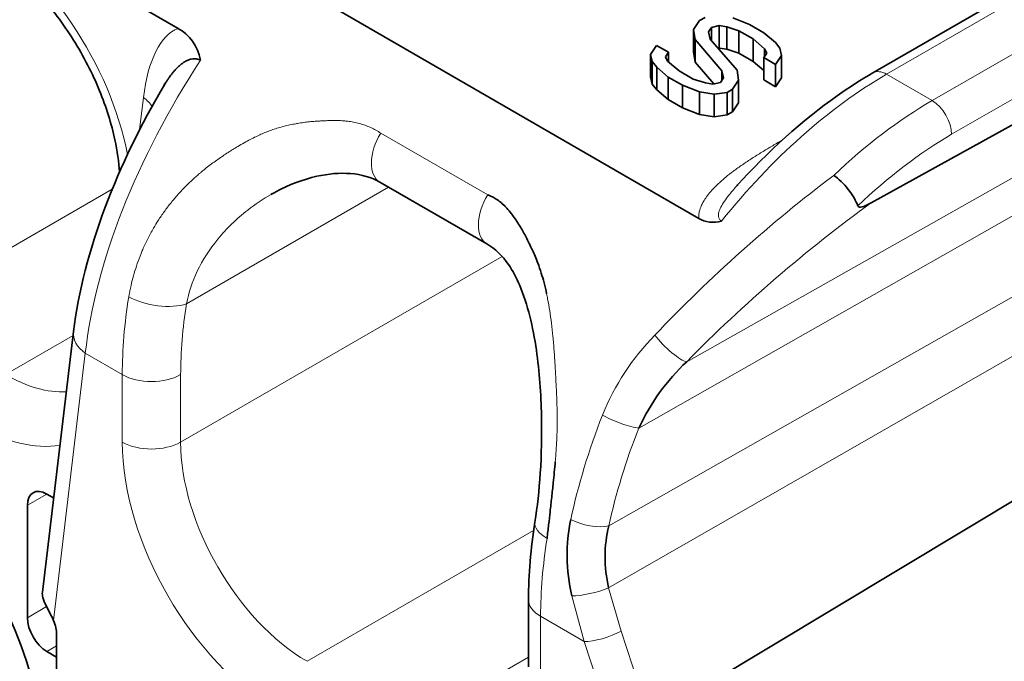
# Model space of a CAD drawing. Units: millimetres. Extents: x 14 to 828, y 14 to 580.
# Drawn here: x 748 to 755, y 317 to 322 of the extents above; entities that cross this region are included whole.
import ezdxf

# ---------------------------------------------------------------- set-up
doc = ezdxf.new("R2010")
doc.units = ezdxf.units.MM
doc.header["$LTSCALE"] = 2
doc.layers.add('Visible (ISO)', color=7, linetype='Continuous', lineweight=35)
doc.layers.add('Visible Narrow (ISO)', color=7, linetype='Continuous', lineweight=18)

msp = doc.modelspace()

# ---------------------------------------------------------------- linework, layer by layer
at = {"layer": 'Visible (ISO)'}
for p, q in [((754.4569, 321.6056), (776.1651, 334.1389)), ((741.7915, 327.1316), (753.1933, 320.5488)), ((749.4066, 321.9291), (745.906, 323.9501)), ((754.4453, 320.6619), (757.7072, 322.4674)), ((753.1544, 321.9211), (753.1982, 321.9862)), ((753.2373, 322.0087), (753.1982, 321.9862)), ((753.4385, 322.0055), (753.5615, 321.9571)), ((753.1647, 321.8474), (753.1544, 321.9211)), ((753.1544, 321.7578), (753.1544, 321.9211)), ((753.2843, 321.9364), (753.2625, 321.9039)), ((753.2625, 321.9039), (753.275, 321.8514)), ((753.3407, 321.949), (753.2843, 321.9364)), ((753.2843, 321.8407), (753.2843, 321.9364)), ((753.3947, 321.9404), (753.3407, 321.949)), ((753.3407, 321.7857), (753.3407, 321.949)), ((753.4832, 321.9119), (753.3947, 321.9404)), ((753.3947, 321.7771), (753.3947, 321.9404)), ((753.4832, 321.9119), (753.5866, 321.8522)), ((753.4832, 321.7486), (753.4832, 321.9119)), ((753.6649, 321.8974), (753.5615, 321.9571)), ((753.3599, 321.6218), (753.1647, 321.8474)), ((753.1647, 321.6841), (753.1647, 321.8474)), ((753.275, 321.8514), (753.4703, 321.6258)), ((753.6705, 321.7812), (753.5866, 321.8522)), ((753.5866, 321.6889), (753.5866, 321.8522)), ((753.6649, 321.8974), (753.7487, 321.8264)), ((752.8415, 321.7404), (752.8852, 321.8055)), ((752.9714, 321.7557), (752.8852, 321.8055)), ((753.1544, 321.7578), (753.1647, 321.6841)), ((753.3333, 321.7841), (753.3407, 321.7857)), ((753.3407, 321.7857), (753.3947, 321.7771)), ((753.3947, 321.7771), (753.4832, 321.7486)), ((753.6854, 321.75), (753.6705, 321.7812)), ((753.6705, 321.7278), (753.6705, 321.7812)), ((753.7487, 321.8264), (753.7809, 321.7852)), ((753.7809, 321.7852), (753.7935, 321.7328)), ((752.8541, 321.688), (752.8415, 321.7404)), ((752.8415, 321.5771), (752.8415, 321.7404)), ((752.8862, 321.6468), (752.8541, 321.688)), ((752.8541, 321.5247), (752.8541, 321.688)), ((752.9714, 321.7557), (752.9495, 321.7232)), ((752.9495, 321.7232), (752.9644, 321.692)), ((752.9644, 321.692), (753.0483, 321.621)), ((752.9714, 321.6861), (752.9714, 321.7557)), ((753.4832, 321.7486), (753.5866, 321.6889)), ((753.5866, 321.6889), (753.6635, 321.6238)), ((753.6635, 321.7175), (753.6854, 321.75)), ((753.6635, 321.7175), (753.7497, 321.6677)), ((753.6635, 321.5542), (753.6635, 321.7175)), ((753.7935, 321.7328), (753.7497, 321.6677)), ((753.7935, 321.5695), (753.7935, 321.7328)), ((752.9701, 321.5758), (752.8862, 321.6468)), ((752.8862, 321.4835), (752.8862, 321.6468)), ((753.1517, 321.5613), (753.0483, 321.621)), ((753.1647, 321.6841), (753.3016, 321.5258)), ((753.3725, 321.5693), (753.3599, 321.6218)), ((753.3599, 321.5506), (753.3599, 321.6218)), ((753.4703, 321.6258), (753.4805, 321.5521)), ((753.7497, 321.5044), (753.7497, 321.6677)), ((752.8415, 321.5771), (752.8541, 321.5247)), ((752.9701, 321.5758), (753.0735, 321.5161)), ((752.9701, 321.4125), (752.9701, 321.5758)), ((753.1517, 321.5613), (753.2402, 321.5328)), ((753.3506, 321.5368), (753.3725, 321.5693)), ((753.4805, 321.5521), (753.4368, 321.487)), ((753.4805, 321.3888), (753.4805, 321.5521)), ((753.6635, 321.5542), (753.7497, 321.5044)), ((753.7497, 321.5044), (753.7935, 321.5695)), ((752.8541, 321.5247), (752.8862, 321.4835)), ((752.8862, 321.4835), (752.9701, 321.4125)), ((753.1964, 321.4677), (753.0735, 321.5161)), ((753.0735, 321.3528), (753.0735, 321.5161)), ((753.2402, 321.5328), (753.2942, 321.5242)), ((753.2942, 321.5242), (753.3506, 321.5368)), ((753.3977, 321.4645), (753.4368, 321.487)), ((753.4368, 321.3237), (753.4368, 321.487)), ((752.9701, 321.4125), (753.0735, 321.3528)), ((753.3045, 321.4505), (753.1964, 321.4677)), ((753.1964, 321.3044), (753.1964, 321.4677)), ((753.3977, 321.4645), (753.3045, 321.4505)), ((753.3045, 321.2872), (753.3045, 321.4505)), ((753.3977, 321.3012), (753.3977, 321.4645)), ((753.0735, 321.3528), (753.1964, 321.3044)), ((753.4368, 321.3237), (753.4805, 321.3888)), ((753.1964, 321.3044), (753.3045, 321.2872)), ((753.3045, 321.2872), (753.3977, 321.3012)), ((753.3977, 321.3012), (753.4368, 321.3237)), ((751.6519, 320.363), (750.8742, 320.8121)), ((750.0893, 320.7269), (750.084, 320.7238)), ((752.837, 316.9128), (757.7068, 319.8404)), ((748.4212, 317.8337), (748.6473, 319.7274)), ((749.0345, 319.3978), (749.0345, 319.3978)), ((748.5029, 318.5182), (748.4535, 318.5467)), ((748.3121, 318.4651), (748.3121, 317.6486)), ((751.9542, 317.2913), (751.9542, 317.7812)), ((748.5243, 316.7096), (748.5243, 317.5263)), ((748.4535, 317.4036), (748.5243, 317.3628))]:
    msp.add_line(p, q, dxfattribs=at)
for centre, major_axis, ratio, start_param, end_param in [((749.1901, 321.5296), (0.2148, 0.4004), 0.813291, 5.519655, 6.278183), ((754.2159, 320.7305), (0.1289, -0.1533), 0.33409, 0.693703, 2.264848), ((751.0242, 321.0719), (-0.15, -0.2598), 0.577349, 6.282881, 6.283187), ((753.3414, 320.7234), (-0.1867, -0.1386), 0.790131, 0.286951, 1.114916), ((754.2158, 318.343), (-1.4036, 0.7926), 0.988194, 5.98516, 6.360698), ((748.4535, 318.3834), (-0.1, 0.1732), 0.57735, 5.497787, 7.06858), ((752.2971, 318.2959), (-0.2962, 0.0475), 0.450216, 6.283161, 6.283588), ((753.465, 317.9401), (-0.8654, 0.9999), 0.875312, 0.578483, 1.028843), ((753.4469, 317.9909), (-0.6525, 0.7467), 0.89915, 0.556342, 1.036034), ((748.7217, 317.8203), (0.3012, -0.0022), 0.577312, 3.076935, 3.300995), ((748.4535, 317.5669), (0.1, -0.1732), 0.57735, 3.926991, 5.497787), ((748.3828, 317.6077), (-0.1, 0.1732), 0.57735, 3.928585, 4.504831)]:
    msp.add_ellipse(centre, major_axis=major_axis, ratio=ratio, start_param=start_param, end_param=end_param, dxfattribs=at)
for points, knots in [([(748.9817, 320.8847), (748.9769, 320.959), (748.9656, 321.0386), (748.9233, 321.2352), (748.8853, 321.3569), (748.7849, 321.6017), (748.7202, 321.7275), (748.5729, 321.9623), (748.4883, 322.0742), (748.3112, 322.2694), (748.2164, 322.3554), (748.0831, 322.4527), (748.0426, 322.4792), (748.003, 322.5021)], [0.0106541, 0.0106541, 0.0106541, 0.0106541, 0.0386046, 0.0386046, 0.0782231, 0.0782231, 0.119747, 0.119747, 0.1615357, 0.1615357, 0.2032769, 0.2032769, 0.2215702, 0.2215702, 0.2215702, 0.2215702]), ([(749.3082, 321.5193), (749.3092, 321.521), (749.3102, 321.5227), (749.3156, 321.5317), (749.3199, 321.5387), (749.3287, 321.5524), (749.3331, 321.5591), (749.3421, 321.5724), (749.3467, 321.5789), (749.3559, 321.5915), (749.3605, 321.5975), (749.3702, 321.6095), (749.3753, 321.6156), (749.3861, 321.6276), (749.3917, 321.6335), (749.4023, 321.6442), (749.4071, 321.6487), (749.4185, 321.659), (749.4255, 321.665), (749.4401, 321.6764), (749.4477, 321.6819), (749.4634, 321.6915), (749.4713, 321.6957), (749.4873, 321.7022), (749.4952, 321.7047), (749.5111, 321.7079), (749.5191, 321.7086), (749.5351, 321.7081), (749.5429, 321.707), (749.556, 321.7036), (749.5611, 321.7019), (749.5676, 321.6992), (749.569, 321.6986), (749.5704, 321.698)], [0.416035, 0.416035, 0.416035, 0.416035, 0.4299817, 0.4299817, 0.4916106, 0.4916106, 0.5526517, 0.5526517, 0.6115637, 0.6115637, 0.6631259, 0.6631259, 0.7116535, 0.7116535, 0.756194, 0.756194, 0.7882998, 0.7882998, 0.8266431, 0.8266431, 0.8625051, 0.8625051, 0.8957938, 0.8957938, 0.9257943, 0.9257943, 0.9540408, 0.9540408, 0.9798532, 0.9798532, 0.9956598, 0.9956598, 0.9999799, 0.9999799, 0.9999799, 0.9999799]), ([(753.4644, 320.7807), (753.6941, 321.0357), (753.9447, 321.261), (754.2839, 321.5002), (754.3703, 321.5557), (754.4569, 321.6056)], [0, 0, 0, 0, 0.1066213, 0.1066213, 0.1425782, 0.1425782, 0.1425782, 0.1425782]), ([(748.6473, 319.7272), (748.6812, 320.0124), (748.7614, 320.3204), (748.9889, 320.9247), (749.1352, 321.2279), (749.3082, 321.5193)], [0, 0, 0, 0, 0.1082193, 0.1082193, 0.2110682, 0.2110682, 0.2110682, 0.2110682]), ([(750.8741, 320.8121), (750.8138, 320.8469), (750.7402, 320.8683), (750.583, 320.8806), (750.4989, 320.8731), (750.3144, 320.8324), (750.2125, 320.7935), (750.1064, 320.7365), (750.095, 320.7302), (750.0837, 320.7236)], [0, 0, 0, 0, 0.0329469, 0.0329469, 0.064481, 0.064481, 0.1031945, 0.1031945, 0.1078767, 0.1078767, 0.1078767, 0.1078767]), ([(751.8432, 320.5651), (751.8365, 320.5743), (751.8296, 320.5833), (751.8226, 320.5923), (751.8108, 320.6073), (751.799, 320.6207), (751.7875, 320.6327), (751.7854, 320.6348), (751.7833, 320.637), (751.7812, 320.639), (751.7694, 320.6508), (751.7578, 320.6612), (751.7464, 320.6702), (751.7345, 320.6797), (751.7228, 320.6878), (751.7115, 320.6946), (751.7027, 320.6999), (751.6942, 320.7045), (751.6857, 320.7084), (751.6762, 320.7128), (751.6669, 320.7164), (751.6577, 320.7192)], [0.8944956, 0.8944956, 0.8944956, 0.8944956, 0.905632, 0.905632, 0.905632, 0.9243035, 0.9243035, 0.9243035, 0.9276811, 0.9276811, 0.9276811, 0.9468486, 0.9468486, 0.9468486, 0.9668966, 0.9668966, 0.9668966, 0.9824041, 0.9824041, 0.9824041, 1, 1, 1, 1]), ([(754.4453, 320.662), (754.4174, 320.6466), (754.3941, 320.6359), (754.3705, 320.6303), (754.3632, 320.6295), (754.3552, 320.6317), (754.3531, 320.6328), (754.3498, 320.6359), (754.3486, 320.6378), (754.3477, 320.6402)], [0.00000523, 0.00000523, 0.00000523, 0.00000523, 0.01185488, 0.01185488, 0.01665469, 0.01665469, 0.01859585, 0.01859585, 0.0203544, 0.0203544, 0.0203544, 0.0203544]), ([(752.086, 320.0014), (752.0803, 320.0284), (752.074, 320.0552), (752.0608, 320.1053), (752.0542, 320.1284), (752.0393, 320.1759), (752.031, 320.2002), (752.0156, 320.2412), (752.0089, 320.2578), (751.9889, 320.3045), (751.9756, 320.334), (751.9602, 320.3659), (751.9589, 320.3688), (751.9442, 320.3988), (751.9303, 320.4255), (751.9014, 320.477), (751.8864, 320.5017), (751.8616, 320.5392), (751.8526, 320.5522), (751.8432, 320.5651)], [0.6884522, 0.6884522, 0.6884522, 0.6884522, 0.7171625, 0.7171625, 0.7419824, 0.7419824, 0.7678987, 0.7678987, 0.785632, 0.785632, 0.8173868, 0.8173868, 0.8205394, 0.8205394, 0.8502463, 0.8502463, 0.8788511, 0.8788511, 0.8944956, 0.8944956, 0.8944956, 0.8944956]), ([(752.0009, 318.3434), (752.0185, 318.4531), (752.0315, 318.5742), (752.0484, 318.8325), (752.0516, 318.9731), (752.0454, 319.2741), (752.0338, 319.4375), (751.9871, 319.7611), (751.9487, 319.9256), (751.8671, 320.1172), (751.8397, 320.1686), (751.7641, 320.2783), (751.7116, 320.3286), (751.6519, 320.363)], [0, 0, 0, 0, 0.0381355, 0.0381355, 0.0796983, 0.0796983, 0.1285118, 0.1285118, 0.1822795, 0.1822795, 0.2043846, 0.2043846, 0.2369587, 0.2369587, 0.2369587, 0.2369587]), ([(748.4123, 316.8937), (748.3255, 317.4647), (748.0068, 318.1166), (747.5787, 318.5657), (747.4132, 318.7393), (747.2355, 318.8825), (747.057, 318.9856)], [0.0349569, 0.0349569, 0.0349569, 0.0349569, 0.2307922, 0.2307922, 0.2307922, 0.306509, 0.306509, 0.306509, 0.306509]), ([(752.0893, 318.2249), (752.0929, 318.2578), (752.0967, 318.291), (752.1005, 318.324), (752.1041, 318.3557), (752.1077, 318.3873), (752.1112, 318.4186), (752.1152, 318.454), (752.1191, 318.4891), (752.1228, 318.5235), (752.1268, 318.5595), (752.1305, 318.5948), (752.134, 318.6289), (752.1367, 318.6549), (752.1392, 318.6803), (752.1415, 318.7047), (752.1441, 318.7313), (752.1464, 318.7568), (752.1485, 318.7811)], [0, 0, 0, 0, 0.023365, 0.023365, 0.023365, 0.0457346, 0.0457346, 0.0457346, 0.0709695, 0.0709695, 0.0709695, 0.0974011, 0.0974011, 0.0974011, 0.1175362, 0.1175362, 0.1175362, 0.1393666, 0.1393666, 0.1393666, 0.1393666]), ([(748.4241, 317.7948), (748.4264, 317.7866), (748.4296, 317.7773), (748.4402, 317.752), (748.4487, 317.7348), (748.4676, 317.698), (748.4807, 317.6731), (748.4945, 317.6441), (748.498, 317.6364), (748.5013, 317.6285)], [-0.15750002, -0.15750002, -0.15750002, -0.15750002, -0.15334002, -0.15334002, -0.14707842, -0.14707842, -0.13994896, -0.13994896, -0.1374382, -0.1374382, -0.1374382, -0.1374382])]:
    msp.add_open_spline(points, degree=3, knots=knots, dxfattribs=at)
for points in [[(749.3114, 321.5254), (749.3085, 321.5207), (749.3059, 321.516), (749.3033, 321.5112)], [(753.4779, 320.7957), (753.4753, 320.7929), (753.4726, 320.7901), (753.4701, 320.7872)], [(751.9542, 317.7812), (751.9542, 317.9622), (751.9701, 318.1511), (752.0009, 318.3433)]]:
    msp.add_open_spline(points, degree=3, dxfattribs=at)
at = {"layer": 'Visible Narrow (ISO)'}
for p, q in [((776.2651, 334.1289), (754.5569, 321.5957)), ((754.8882, 321.4044), (776.5964, 333.9377)), ((776.7378, 333.6927), (755.0296, 321.1595)), ((753.104, 319.508), (757.1266, 321.7769)), ((754.5569, 321.5957), (754.8882, 321.4044)), ((749.1555, 321.4263), (749.1277, 321.1924)), ((757.0595, 321.4676), (752.7557, 319.0258)), ((751.6577, 320.7192), (750.8799, 321.1682)), ((752.5383, 318.3151), (757.0595, 320.8803)), ((748.9291, 320.7605), (747.3752, 319.8633)), ((750.9363, 320.7762), (749.4687, 319.9289)), ((757.1266, 320.4942), (752.5367, 317.8666)), ((749.4258, 318.9243), (751.7618, 320.273)), ((748.153, 319.4142), (748.6437, 319.6975)), ((748.5013, 317.6285), (748.733, 319.5693)), ((748.7047, 319.5928), (748.7047, 319.5928)), ((749.0015, 319.4142), (748.733, 319.5693)), ((749.0015, 318.9243), (749.0015, 319.4142)), ((749.4258, 319.4142), (749.4258, 318.9243)), ((748.4535, 318.5467), (748.3121, 318.4651)), ((752.3049, 318.5453), (752.3049, 318.5453)), ((751.9917, 318.2828), (750.3451, 317.3322)), ((752.6269, 317.552), (752.5367, 317.8666)), ((752.3585, 317.4761), (752.2689, 317.8068)), ((748.3121, 317.6486), (748.4517, 317.7291)), ((752.0421, 317.6588), (752.0421, 317.1689)), ((752.3585, 317.4761), (752.0421, 317.6588)), ((752.837, 316.9128), (752.6269, 317.552)), ((752.3585, 317.4761), (752.5548, 316.8769)), ((748.5243, 317.4444), (748.4535, 317.4036)), ((751.1229, 316.8831), (751.9542, 317.3631))]:
    msp.add_line(p, q, dxfattribs=at)
for centre, major_axis, ratio, start_param, end_param in [((747.9409, 321.333), (-0.8, 1.3856), 0.57735, 4.168988, 5.49779), ((749.7213, 320.6528), (0.2848, -1.2853), 0.391974, 3.201907, 3.982676), ((751.1011, 320.9354), (1.9445, 2.7312), 0.505437, 1.650368, 2.406225), ((754.5569, 321.4324), (-0.1, 0.1732), 0.577345, 5.49781, 6.283181), ((754.5204, 318.9176), (1.6946, 2.842), 0.567805, 0.794256, 1.329948), ((748.9433, 321.3037), (-0.298, 0.0355), 0.646812, 3.624597, 3.999582), ((754.8886, 318.7074), (1.6517, 2.8609), 0.57735, 0.785565, 1.096833), ((754.8882, 321.2411), (0.1, -0.1732), 0.57735, 0.785403, 2.356189), ((751.0242, 321.0719), (-0.15, -0.2598), 0.577349, 4.674564, 6.282881), ((755.03, 318.626), (1.5516, 2.6874), 0.57735, 0.785562, 1.101558), ((754.0914, 319.5002), (2.4425, 2.2238), 0.301662, 1.270588, 1.804701), ((751.802, 320.6228), (-0.15, -0.2598), 0.57735, 4.674551, 6.282951), ((754.2283, 319.3685), (2.3075, 2.038), 0.28426, 1.233465, 1.817004), ((751.336, 320.7619), (1.6507, 2.8591), 0.57735, 2.15488, 2.356152), ((749.2565, 320.0514), (-0.2962, 0.0475), 0.450215, 0.867721, 2.438444), ((751.5481, 320.6394), (1.5007, 2.5991), 0.577363, 2.154897, 2.356171), ((748.9452, 319.6918), (-0.2979, 0.0355), 0.646789, 0.000467, 0.858096), ((754.2439, 318.3863), (-1.5827, 1.0539), 0.975192, 6.101708, 6.478515), ((752.9771, 319.6516), (0.1424, -0.1404), 0.225946, 4.133799, 5.987448), ((748.153, 320.4757), (0.65, -1.1258), 0.57735, 5.497792, 5.999393), ((749.2137, 319.5367), (-0.3, 0), 0.57735, 0.785403, 2.356189), ((754.52, 318.9243), (-1.6595, -2.8568), 0.580143, 4.972298, 5.2247), ((752.6155, 319.1082), (-0.1861, 0.0735), 0.21106, 0.930345, 2.503213), ((747.9406, 320.354), (0.8004, -1.3863), 0.57735, 5.498056, 6.064769), ((754.6682, 318.8363), (1.5715, 2.6744), 0.5825, 1.833475, 2.086014), ((750.1329, 318.2711), (0.8, -1.3856), 0.57735, 3.926996, 5.497782), ((749.2137, 319.0468), (0.3, 0), 0.57735, 3.926991, 5.497787), ((750.3451, 318.3936), (0.65, -1.1258), 0.57735, 3.926996, 5.497782), ((752.2971, 318.2959), (-0.2962, 0.0475), 0.450216, 0.000402, 0.867688), ((752.398, 318.3986), (0.1975, -0.0426), 0.400714, 4.041932, 5.584604), ((754.3766, 319.0064), (-1.6507, -2.8591), 0.57735, 5.296473, 5.497744), ((752.4097, 317.873), (-0.1967, -0.0488), 0.22683, 0.71803, 2.21486), ((752.2542, 317.7812), (-0.3, 0), 0.57735, 0, 0.785393), ((752.5, 317.5577), (0.1901, 0.0622), 0.279279, 3.786684, 5.348936)]:
    msp.add_ellipse(centre, major_axis=major_axis, ratio=ratio, start_param=start_param, end_param=end_param, dxfattribs=at)
for points, knots in [([(750.8799, 321.1682), (750.8691, 321.1757), (750.8575, 321.183), (750.8452, 321.1898), (750.833, 321.1966), (750.8203, 321.203), (750.8072, 321.2088), (750.794, 321.2148), (750.7805, 321.2201), (750.7669, 321.225), (750.7528, 321.23), (750.7387, 321.2344), (750.7248, 321.2382), (750.7103, 321.2422), (750.6962, 321.2454), (750.6829, 321.248), (750.6676, 321.251), (750.6532, 321.2532), (750.6405, 321.2547), (750.6354, 321.2553), (750.6305, 321.2557), (750.6259, 321.2561), (750.6164, 321.2569), (750.6079, 321.2575), (750.6003, 321.258), (750.5907, 321.2587), (750.5824, 321.2592), (750.575, 321.2596), (750.567, 321.2601), (750.5602, 321.2604), (750.554, 321.2607), (750.5471, 321.261), (750.5411, 321.2611), (750.5354, 321.2611), (750.5277, 321.2611), (750.5205, 321.2606), (750.5123, 321.2601), (750.5065, 321.2597), (750.5002, 321.2593), (750.4929, 321.2588), (750.4865, 321.2584), (750.4792, 321.258), (750.4709, 321.2576), (750.4629, 321.2572), (750.4539, 321.2568), (750.4434, 321.2564), (750.4314, 321.2558), (750.4177, 321.2551), (750.4029, 321.2541), (750.3899, 321.2532), (750.3762, 321.252), (750.362, 321.2505), (750.348, 321.2491), (750.3335, 321.2474), (750.319, 321.2454), (750.3042, 321.2434), (750.2894, 321.2411), (750.275, 321.2386), (750.271, 321.238), (750.267, 321.2373), (750.263, 321.2365), (750.2478, 321.2338), (750.2332, 321.2309), (750.2195, 321.2279), (750.2047, 321.2247), (750.1912, 321.2215), (750.1795, 321.2185), (750.164, 321.2146), (750.1496, 321.2106), (750.1362, 321.2066), (750.1219, 321.2024), (750.1086, 321.1981), (750.0958, 321.1938), (750.0824, 321.1892), (750.0697, 321.1846), (750.0571, 321.1798), (750.0445, 321.1749), (750.032, 321.1698), (750.0192, 321.1643), (750.0068, 321.1589), (749.9941, 321.1532), (749.9808, 321.1469), (749.9685, 321.1411), (749.9556, 321.1347), (749.9418, 321.1277), (749.9284, 321.1208), (749.9142, 321.1133), (749.8989, 321.1049), (749.8821, 321.0956), (749.8668, 321.0868), (749.8525, 321.0784), (749.838, 321.0699), (749.8247, 321.0617), (749.8119, 321.0539), (749.8043, 321.0491), (749.797, 321.0445), (749.7898, 321.0399), (749.777, 321.0318), (749.7648, 321.0239), (749.7527, 321.0159), (749.74, 321.0075), (749.7275, 320.9991), (749.7146, 320.9902), (749.7029, 320.9822), (749.691, 320.9738), (749.6785, 320.9649), (749.6666, 320.9563), (749.6542, 320.9473), (749.641, 320.9373), (749.6288, 320.9281), (749.616, 320.9182), (749.6023, 320.9074), (749.5948, 320.9014), (749.587, 320.8951), (749.579, 320.8884), (749.5739, 320.8842), (749.5686, 320.8798), (749.5632, 320.8752), (749.5457, 320.8604), (749.5264, 320.8434), (749.506, 320.8243), (749.4877, 320.8072), (749.4685, 320.7884), (749.4488, 320.768), (749.4308, 320.7494), (749.4124, 320.7295), (749.3941, 320.7084), (749.39, 320.7037), (749.3859, 320.6989), (749.3818, 320.694), (749.3646, 320.6739), (749.3476, 320.6528), (749.331, 320.6309), (749.323, 320.6204), (749.3151, 320.6098), (749.3073, 320.599), (749.2918, 320.5775), (749.2767, 320.5554), (749.2623, 320.5328), (749.2509, 320.5151), (749.2399, 320.4972), (749.2294, 320.4791), (749.2138, 320.4523), (749.1996, 320.426), (749.1867, 320.4004), (749.1733, 320.3737), (749.1613, 320.3478), (749.1504, 320.3224), (749.1461, 320.3125), (749.142, 320.3027), (749.138, 320.2929), (749.1281, 320.2683), (749.1191, 320.2443), (749.111, 320.2208), (749.1026, 320.1966), (749.0952, 320.173), (749.0884, 320.15), (749.0814, 320.1261), (749.0752, 320.1028), (749.0697, 320.0799), (749.0634, 320.0542), (749.0579, 320.029), (749.0531, 320.0042), (749.0516, 319.9962), (749.0501, 319.9883), (749.0487, 319.9803)], [0, 0, 0, 0, 0.0116353, 0.0116353, 0.0116353, 0.0231837, 0.0231837, 0.0231837, 0.0348108, 0.0348108, 0.0348108, 0.0469421, 0.0469421, 0.0469421, 0.0596241, 0.0596241, 0.0596241, 0.0741389, 0.0741389, 0.0741389, 0.08, 0.08, 0.08, 0.0921432, 0.0921432, 0.0921432, 0.1073662, 0.1073662, 0.1073662, 0.1240455, 0.1240455, 0.1240455, 0.1430331, 0.1430331, 0.1430331, 0.1686332, 0.1686332, 0.1686332, 0.1866736, 0.1866736, 0.1866736, 0.2024568, 0.2024568, 0.2024568, 0.2174381, 0.2174381, 0.2174381, 0.2347458, 0.2347458, 0.2347458, 0.2498644, 0.2498644, 0.2498644, 0.2648145, 0.2648145, 0.2648145, 0.2800356, 0.2800356, 0.2800356, 0.284263, 0.284263, 0.284263, 0.300557, 0.300557, 0.300557, 0.31824, 0.31824, 0.31824, 0.3416154, 0.3416154, 0.3416154, 0.3664284, 0.3664284, 0.3664284, 0.3923938, 0.3923938, 0.3923938, 0.4185987, 0.4185987, 0.4185987, 0.4441438, 0.4441438, 0.4441438, 0.467865, 0.467865, 0.467865, 0.49104, 0.49104, 0.49104, 0.5164543, 0.5164543, 0.5164543, 0.5421519, 0.5421519, 0.5421519, 0.557531, 0.557531, 0.557531, 0.5847397, 0.5847397, 0.5847397, 0.6131548, 0.6131548, 0.6131548, 0.638809, 0.638809, 0.638809, 0.6632748, 0.6632748, 0.6632748, 0.6858987, 0.6858987, 0.6858987, 0.6984, 0.6984, 0.6984, 0.7062862, 0.7062862, 0.7062862, 0.7316519, 0.7316519, 0.7316519, 0.7544708, 0.7544708, 0.7544708, 0.7754239, 0.7754239, 0.7754239, 0.7801325, 0.7801325, 0.7801325, 0.7997266, 0.7997266, 0.7997266, 0.8090904, 0.8090904, 0.8090904, 0.827762, 0.827762, 0.827762, 0.8424, 0.8424, 0.8424, 0.8641388, 0.8641388, 0.8641388, 0.8867007, 0.8867007, 0.8867007, 0.8955507, 0.8955507, 0.8955507, 0.9179162, 0.9179162, 0.9179162, 0.9409713, 0.9409713, 0.9409713, 0.9647829, 0.9647829, 0.9647829, 0.9914648, 0.9914648, 0.9914648, 1, 1, 1, 1]), ([(753.1933, 320.5488), (753.1921, 320.5575), (753.1919, 320.5663), (753.1927, 320.5776), (753.1929, 320.5802), (753.1944, 320.5924), (753.1965, 320.6019), (753.2003, 320.6149), (753.2014, 320.6184), (753.2063, 320.6323), (753.2107, 320.6427), (753.2176, 320.6564), (753.2193, 320.6598), (753.2273, 320.6744), (753.2342, 320.6856), (753.2441, 320.7), (753.2464, 320.7033), (753.2574, 320.7186), (753.267, 320.7306), (753.28, 320.7457), (753.2827, 320.7488), (753.2968, 320.7646), (753.3091, 320.7773), (753.3254, 320.7931), (753.3286, 320.7961), (753.3477, 320.814), (753.3645, 320.8287), (753.384, 320.845), (753.3859, 320.8466), (753.4061, 320.8632), (753.4252, 320.8781), (753.448, 320.8951), (753.4507, 320.8971), (753.4735, 320.914), (753.4946, 320.9289), (753.5207, 320.9467), (753.5248, 320.9495), (753.5506, 320.9669), (753.5733, 320.9816), (753.6027, 321.0003), (753.6087, 321.004), (753.6377, 321.0222), (753.6615, 321.0368), (753.6943, 321.0565), (753.7024, 321.0613), (753.7349, 321.0806), (753.76, 321.0953), (753.7905, 321.1131), (753.7951, 321.1158), (753.7998, 321.1185)], [0.0000878, 0.0000878, 0.0000878, 0.0000878, 0.0435542, 0.0435542, 0.056637, 0.056637, 0.1046223, 0.1046223, 0.1223465, 0.1223465, 0.1752059, 0.1752059, 0.1926788, 0.1926788, 0.2506711, 0.2506711, 0.2675615, 0.2675615, 0.3305929, 0.3305929, 0.3468011, 0.3468011, 0.4139044, 0.4139044, 0.4299891, 0.4299891, 0.5088869, 0.5088869, 0.517374, 0.517374, 0.5982085, 0.5982085, 0.6090133, 0.6090133, 0.6893016, 0.6893016, 0.7040751, 0.7040751, 0.782163, 0.782163, 0.8015684, 0.8015684, 0.8763208, 0.8763208, 0.9004658, 0.9004658, 0.9721199, 0.9721199, 0.9848392, 0.9848392, 0.9848392, 0.9848392]), ([(753.3575, 320.53), (753.351, 320.5337), (753.346, 320.5382), (753.3383, 320.5489), (753.3359, 320.5553), (753.3338, 320.5699), (753.3343, 320.5783), (753.3384, 320.5978), (753.3425, 320.6092), (753.3543, 320.6347), (753.3625, 320.649), (753.3834, 320.6814), (753.3967, 320.6996), (753.4276, 320.7388), (753.4456, 320.7598), (753.4644, 320.7807)], [0.0000344, 0.0000344, 0.0000344, 0.0000344, 0.0395393, 0.0395393, 0.0818153, 0.0818153, 0.1273483, 0.1273483, 0.1795395, 0.1795395, 0.2378371, 0.2378371, 0.3056047, 0.3056047, 0.3805961, 0.3805961, 0.3805961, 0.3805961]), ([(749.4687, 319.9289), (749.4844, 320.0104), (749.5111, 320.09), (749.5861, 320.2478), (749.6362, 320.3255), (749.7589, 320.4754), (749.8329, 320.5466), (749.9679, 320.6514), (750.0246, 320.6895), (750.0837, 320.7236)], [0, 0, 0, 0, 0.1260619, 0.1260619, 0.2628535, 0.2628535, 0.4114857, 0.4114857, 0.5093113, 0.5093113, 0.5093113, 0.5093113]), ([(752.1485, 318.7811), (752.1517, 318.8183), (752.1543, 318.8526), (752.1562, 318.8833), (752.1574, 318.9027), (752.1583, 318.9204), (752.1591, 318.9366), (752.16, 318.9538), (752.1607, 318.9693), (752.1612, 318.9835), (752.1617, 318.9991), (752.1622, 319.013), (752.1624, 319.0256), (752.1626, 319.0335), (752.1628, 319.0409), (752.1629, 319.0479), (752.163, 319.0605), (752.1631, 319.0718), (752.1631, 319.0822), (752.163, 319.0942), (752.1629, 319.105), (752.1626, 319.1155), (752.1624, 319.1259), (752.1622, 319.136), (752.162, 319.1466), (752.1617, 319.1592), (752.1615, 319.1726), (752.1611, 319.1879), (752.1608, 319.1989), (752.1605, 319.211), (752.1601, 319.2246), (752.1595, 319.2413), (752.1587, 319.2612), (752.1577, 319.2847), (752.1567, 319.308), (752.1554, 319.3345), (752.1539, 319.3642), (752.1522, 319.3959), (752.1503, 319.4311), (752.148, 319.4695), (752.1467, 319.4905), (752.1454, 319.5125), (752.1439, 319.5353), (752.1415, 319.572), (752.1389, 319.6072), (752.136, 319.6413), (752.1345, 319.6586), (752.133, 319.6755), (752.1314, 319.6922), (752.1283, 319.7247), (752.1248, 319.7563), (752.121, 319.7871), (752.1172, 319.818), (752.1131, 319.8482), (752.1085, 319.8779), (752.1039, 319.9073), (752.099, 319.9362), (752.0934, 319.9648), (752.091, 319.9771), (752.0886, 319.9892), (752.086, 320.0014)], [0.1393666, 0.1393666, 0.1393666, 0.1393666, 0.1728, 0.1728, 0.1728, 0.1939599, 0.1939599, 0.1939599, 0.2163365, 0.2163365, 0.2163365, 0.2409707, 0.2409707, 0.2409707, 0.2563647, 0.2563647, 0.2563647, 0.2844521, 0.2844521, 0.2844521, 0.3168, 0.3168, 0.3168, 0.3488269, 0.3488269, 0.3488269, 0.3871306, 0.3871306, 0.3871306, 0.4145477, 0.4145477, 0.4145477, 0.4482489, 0.4482489, 0.4482489, 0.4816143, 0.4816143, 0.4816143, 0.517302, 0.517302, 0.517302, 0.5368, 0.5368, 0.5368, 0.5680615, 0.5680615, 0.5680615, 0.5838422, 0.5838422, 0.5838422, 0.614554, 0.614554, 0.614554, 0.6452658, 0.6452658, 0.6452658, 0.6755397, 0.6755397, 0.6755397, 0.6884522, 0.6884522, 0.6884522, 0.6884522])]:
    msp.add_open_spline(points, degree=3, knots=knots, dxfattribs=at)
msp.add_open_spline([(752.1629, 319.1068), (752.1628, 319.1065), (752.1628, 319.1063), (752.1628, 319.106)], degree=3, dxfattribs=at)

doc.saveas('drawing.dxf')
